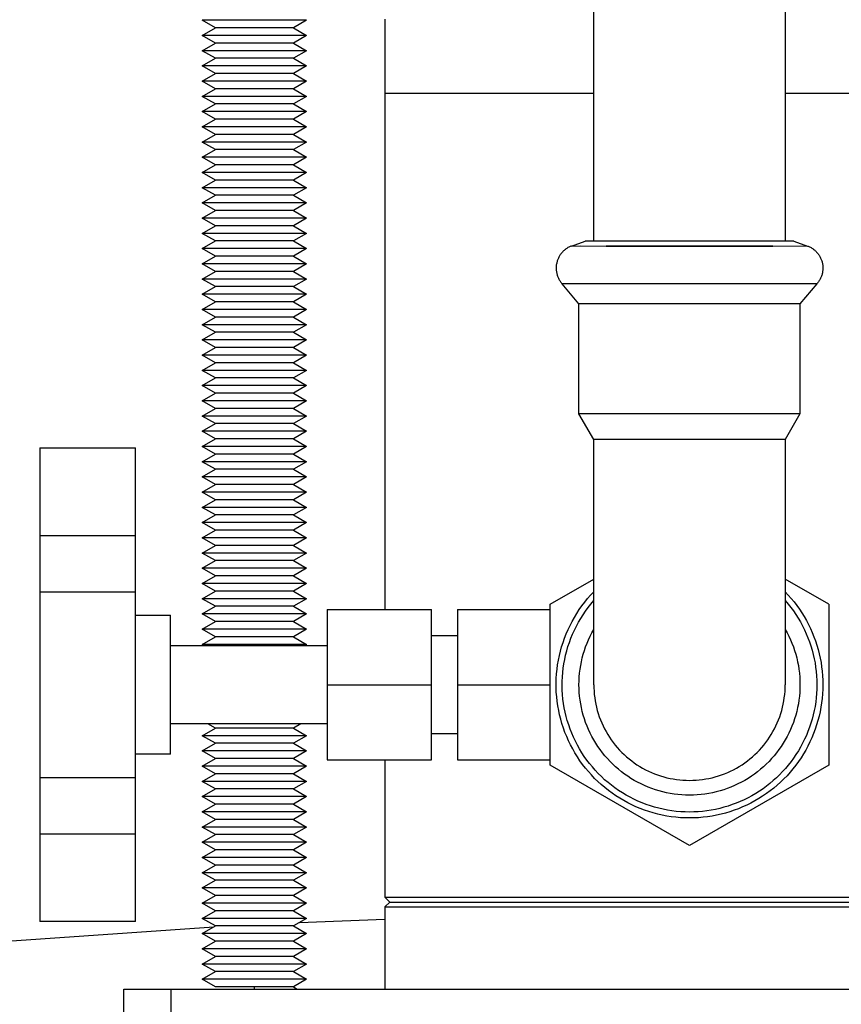
# Model space of a CAD drawing. Units: millimetres. Extents: x -1348 to 2265, y 3126 to 8023.
# Drawn here: x 676 to 770, y 7546 to 7659 of the extents above; entities that cross this region are included whole.
import ezdxf

# ---------------------------------------------------------------- set-up
doc = ezdxf.new("R2010")
doc.units = ezdxf.units.MM
doc.header["$LTSCALE"] = 100
for name, color, linetype, true_color in [('Make2D$Visible$Curves$0', 7, 'Continuous', 0xe6e6e6), ('Make2D$Visible$Curves$3', 7, 'Continuous', 0x000000), ('Make2D$Visible$Curves$3DCPCOLOR253', 7, 'Continuous', 0xadadad), ('Make2D$Visible$Curves$3DCPCOLOR254', 7, 'Continuous', 0xd6d6d6)]:
    doc.layers.add(name, color=color, linetype=linetype, true_color=true_color)

msp = doc.modelspace()

# ---------------------------------------------------------------- linework, layer by layer
at = {"layer": 'Make2D$Visible$Curves$0', "color": 0, "linetype": 'ByBlock', "lineweight": -2}
for points in [[(707.99, 7555.53), (717.82, 7555.94)], [(648.36, 7550.97), (673.23, 7553.32), (698.16, 7555.03)]]:
    msp.add_lwpolyline(points, dxfattribs=at)
at = {"layer": 'Make2D$Visible$Curves$3', "color": 9, "true_color": 0xbbbbbb}
for points in [[(687.82, 7537.89), (687.82, 7547.89)], [(687.82, 7547.89), (693.22, 7547.89)], [(693.22, 7547.89), (722.74, 7547.89)], [(693.22, 7547.89), (693.22, 7537.89)], [(722.74, 7547.89), (782.9, 7547.89)]]:
    msp.add_lwpolyline(points, dxfattribs=at)
at = {"layer": 'Make2D$Visible$Curves$3DCPCOLOR253', "color": 0}
for points in [[(698.34, 7658.39), (696.82, 7659.26)], [(702.82, 7659.26), (696.82, 7659.26)], [(708.82, 7659.26), (702.82, 7659.26)], [(708.82, 7659.26), (707.31, 7658.39)], [(696.82, 7657.51), (698.34, 7658.39)], [(698.34, 7656.64), (696.82, 7657.51)], [(702.82, 7657.51), (696.82, 7657.51)], [(702.82, 7658.39), (698.34, 7658.39)], [(707.31, 7658.39), (702.82, 7658.39)], [(708.82, 7657.51), (702.82, 7657.51)], [(707.31, 7658.39), (708.82, 7657.51)], [(708.82, 7657.51), (707.31, 7656.64)], [(696.82, 7655.76), (698.34, 7656.64)], [(702.82, 7656.64), (698.34, 7656.64)], [(707.31, 7656.64), (702.82, 7656.64)], [(707.31, 7656.64), (708.82, 7655.76)], [(698.34, 7654.89), (696.82, 7655.76)], [(702.82, 7655.76), (696.82, 7655.76)], [(708.82, 7655.76), (702.82, 7655.76)], [(708.82, 7655.76), (707.31, 7654.89)], [(696.82, 7654.01), (698.34, 7654.89)], [(698.34, 7653.14), (696.82, 7654.01)], [(702.82, 7654.01), (696.82, 7654.01)], [(702.82, 7654.89), (698.34, 7654.89)], [(707.31, 7654.89), (702.82, 7654.89)], [(708.82, 7654.01), (702.82, 7654.01)], [(707.31, 7654.89), (708.82, 7654.01)], [(708.82, 7654.01), (707.31, 7653.14)], [(696.82, 7652.26), (698.34, 7653.14)], [(702.82, 7653.14), (698.34, 7653.14)], [(707.31, 7653.14), (702.82, 7653.14)], [(707.31, 7653.14), (708.82, 7652.26)], [(698.34, 7651.39), (696.82, 7652.26)], [(702.82, 7652.26), (696.82, 7652.26)], [(708.82, 7652.26), (702.82, 7652.26)], [(708.82, 7652.26), (707.31, 7651.39)], [(696.82, 7650.51), (698.34, 7651.39)], [(698.34, 7649.64), (696.82, 7650.51)], [(702.82, 7650.51), (696.82, 7650.51)], [(702.82, 7651.39), (698.34, 7651.39)], [(707.31, 7651.39), (702.82, 7651.39)], [(708.82, 7650.51), (702.82, 7650.51)], [(707.31, 7651.39), (708.82, 7650.51)], [(708.82, 7650.51), (707.31, 7649.64)], [(696.82, 7648.76), (698.34, 7649.64)], [(702.82, 7649.64), (698.34, 7649.64)], [(707.31, 7649.64), (702.82, 7649.64)], [(707.31, 7649.64), (708.82, 7648.76)], [(698.34, 7647.89), (696.82, 7648.76)], [(702.82, 7648.76), (696.82, 7648.76)], [(708.82, 7648.76), (702.82, 7648.76)], [(708.82, 7648.76), (707.31, 7647.89)], [(696.82, 7647.01), (698.34, 7647.89)], [(702.82, 7647.89), (698.34, 7647.89)], [(707.31, 7647.89), (702.82, 7647.89)], [(707.31, 7647.89), (708.82, 7647.01)], [(698.34, 7646.14), (696.82, 7647.01)], [(702.82, 7647.01), (696.82, 7647.01)], [(696.82, 7645.26), (698.34, 7646.14)], [(702.82, 7646.14), (698.34, 7646.14)], [(708.82, 7647.01), (702.82, 7647.01)], [(707.31, 7646.14), (702.82, 7646.14)], [(708.82, 7647.01), (707.31, 7646.14)], [(707.31, 7646.14), (708.82, 7645.26)], [(698.34, 7644.39), (696.82, 7645.26)], [(702.82, 7645.26), (696.82, 7645.26)], [(708.82, 7645.26), (702.82, 7645.26)], [(708.82, 7645.26), (707.31, 7644.39)], [(696.82, 7643.51), (698.34, 7644.39)], [(702.82, 7644.39), (698.34, 7644.39)], [(707.31, 7644.39), (702.82, 7644.39)], [(707.31, 7644.39), (708.82, 7643.51)], [(698.34, 7642.64), (696.82, 7643.51)], [(702.82, 7643.51), (696.82, 7643.51)], [(696.82, 7641.76), (698.34, 7642.64)], [(702.82, 7642.64), (698.34, 7642.64)], [(708.82, 7643.51), (702.82, 7643.51)], [(707.31, 7642.64), (702.82, 7642.64)], [(708.82, 7643.51), (707.31, 7642.64)], [(707.31, 7642.64), (708.82, 7641.76)], [(698.34, 7640.89), (696.82, 7641.76)], [(702.82, 7641.76), (696.82, 7641.76)], [(708.82, 7641.76), (702.82, 7641.76)], [(708.82, 7641.76), (707.31, 7640.89)], [(696.82, 7640.01), (698.34, 7640.89)], [(702.82, 7640.89), (698.34, 7640.89)], [(707.31, 7640.89), (702.82, 7640.89)], [(707.31, 7640.89), (708.82, 7640.01)], [(698.34, 7639.14), (696.82, 7640.01)], [(702.82, 7640.01), (696.82, 7640.01)], [(708.82, 7640.01), (702.82, 7640.01)], [(708.82, 7640.01), (707.31, 7639.14)], [(696.82, 7638.26), (698.34, 7639.14)], [(698.34, 7637.39), (696.82, 7638.26)], [(702.82, 7638.26), (696.82, 7638.26)], [(702.82, 7639.14), (698.34, 7639.14)], [(707.31, 7639.14), (702.82, 7639.14)], [(708.82, 7638.26), (702.82, 7638.26)], [(707.31, 7639.14), (708.82, 7638.26)], [(708.82, 7638.26), (707.31, 7637.39)], [(696.82, 7636.51), (698.34, 7637.39)], [(702.82, 7637.39), (698.34, 7637.39)], [(707.31, 7637.39), (702.82, 7637.39)], [(707.31, 7637.39), (708.82, 7636.51)], [(698.34, 7635.64), (696.82, 7636.51)], [(702.82, 7636.51), (696.82, 7636.51)], [(708.82, 7636.51), (702.82, 7636.51)], [(708.82, 7636.51), (707.31, 7635.64)], [(696.82, 7634.76), (698.34, 7635.64)], [(698.34, 7633.89), (696.82, 7634.76)], [(702.82, 7634.76), (696.82, 7634.76)], [(702.82, 7635.64), (698.34, 7635.64)], [(707.31, 7635.64), (702.82, 7635.64)], [(708.82, 7634.76), (702.82, 7634.76)], [(707.31, 7635.64), (708.82, 7634.76)], [(708.82, 7634.76), (707.31, 7633.89)], [(696.82, 7633.01), (698.34, 7633.89)], [(702.82, 7633.89), (698.34, 7633.89)], [(707.31, 7633.89), (702.82, 7633.89)], [(707.31, 7633.89), (708.82, 7633.01)], [(698.34, 7632.14), (696.82, 7633.01)], [(702.82, 7633.01), (696.82, 7633.01)], [(708.82, 7633.01), (702.82, 7633.01)], [(708.82, 7633.01), (707.31, 7632.14)], [(696.82, 7631.26), (698.34, 7632.14)], [(698.34, 7630.39), (696.82, 7631.26)], [(702.82, 7631.26), (696.82, 7631.26)], [(702.82, 7632.14), (698.34, 7632.14)], [(707.31, 7632.14), (702.82, 7632.14)], [(708.82, 7631.26), (702.82, 7631.26)], [(707.31, 7632.14), (708.82, 7631.26)], [(708.82, 7631.26), (707.31, 7630.39)], [(696.82, 7629.51), (698.34, 7630.39)], [(702.82, 7630.39), (698.34, 7630.39)], [(707.31, 7630.39), (702.82, 7630.39)], [(707.31, 7630.39), (708.82, 7629.51)], [(698.34, 7628.64), (696.82, 7629.51)], [(702.82, 7629.51), (696.82, 7629.51)], [(708.82, 7629.51), (702.82, 7629.51)], [(708.82, 7629.51), (707.31, 7628.64)], [(696.82, 7627.76), (698.34, 7628.64)], [(702.82, 7628.64), (698.34, 7628.64)], [(707.31, 7628.64), (702.82, 7628.64)], [(707.31, 7628.64), (708.82, 7627.76)], [(698.34, 7626.89), (696.82, 7627.76)], [(702.82, 7627.76), (696.82, 7627.76)], [(696.82, 7626.01), (698.34, 7626.89)], [(702.82, 7626.89), (698.34, 7626.89)], [(708.82, 7627.76), (702.82, 7627.76)], [(707.31, 7626.89), (702.82, 7626.89)], [(708.82, 7627.76), (707.31, 7626.89)], [(707.31, 7626.89), (708.82, 7626.01)], [(698.34, 7625.14), (696.82, 7626.01)], [(702.82, 7626.01), (696.82, 7626.01)], [(708.82, 7626.01), (702.82, 7626.01)], [(708.82, 7626.01), (707.31, 7625.14)], [(696.82, 7624.26), (698.34, 7625.14)], [(702.82, 7625.14), (698.34, 7625.14)], [(707.31, 7625.14), (702.82, 7625.14)], [(707.31, 7625.14), (708.82, 7624.26)], [(698.34, 7623.39), (696.82, 7624.26)], [(702.82, 7624.26), (696.82, 7624.26)], [(696.82, 7622.51), (698.34, 7623.39)], [(702.82, 7623.39), (698.34, 7623.39)], [(708.82, 7624.26), (702.82, 7624.26)], [(707.31, 7623.39), (702.82, 7623.39)], [(708.82, 7624.26), (707.31, 7623.39)], [(707.31, 7623.39), (708.82, 7622.51)], [(698.34, 7621.64), (696.82, 7622.51)], [(702.82, 7622.51), (696.82, 7622.51)], [(708.82, 7622.51), (702.82, 7622.51)], [(708.82, 7622.51), (707.31, 7621.64)], [(696.82, 7620.76), (698.34, 7621.64)], [(702.82, 7621.64), (698.34, 7621.64)], [(707.31, 7621.64), (702.82, 7621.64)], [(707.31, 7621.64), (708.82, 7620.76)], [(698.34, 7619.89), (696.82, 7620.76)], [(702.82, 7620.76), (696.82, 7620.76)], [(708.82, 7620.76), (702.82, 7620.76)], [(708.82, 7620.76), (707.31, 7619.89)], [(696.82, 7619.01), (698.34, 7619.89)], [(698.34, 7618.14), (696.82, 7619.01)], [(702.82, 7619.01), (696.82, 7619.01)], [(702.82, 7619.89), (698.34, 7619.89)], [(707.31, 7619.89), (702.82, 7619.89)], [(708.82, 7619.01), (702.82, 7619.01)], [(707.31, 7619.89), (708.82, 7619.01)], [(708.82, 7619.01), (707.31, 7618.14)], [(696.82, 7617.26), (698.34, 7618.14)], [(702.82, 7618.14), (698.34, 7618.14)], [(707.31, 7618.14), (702.82, 7618.14)], [(707.31, 7618.14), (708.82, 7617.26)], [(698.34, 7616.39), (696.82, 7617.26)], [(702.82, 7617.26), (696.82, 7617.26)], [(708.82, 7617.26), (702.82, 7617.26)], [(708.82, 7617.26), (707.31, 7616.39)], [(696.82, 7615.51), (698.34, 7616.39)], [(698.34, 7614.64), (696.82, 7615.51)], [(702.82, 7615.51), (696.82, 7615.51)], [(702.82, 7616.39), (698.34, 7616.39)], [(707.31, 7616.39), (702.82, 7616.39)], [(708.82, 7615.51), (702.82, 7615.51)], [(707.31, 7616.39), (708.82, 7615.51)], [(708.82, 7615.51), (707.31, 7614.64)], [(696.82, 7613.76), (698.34, 7614.64)], [(702.82, 7614.64), (698.34, 7614.64)], [(707.31, 7614.64), (702.82, 7614.64)], [(707.31, 7614.64), (708.82, 7613.76)], [(698.34, 7612.89), (696.82, 7613.76)], [(702.82, 7613.76), (696.82, 7613.76)], [(708.82, 7613.76), (702.82, 7613.76)], [(708.82, 7613.76), (707.31, 7612.89)], [(696.82, 7612.01), (698.34, 7612.89)], [(698.34, 7611.14), (696.82, 7612.01)], [(702.82, 7612.01), (696.82, 7612.01)], [(702.82, 7612.89), (698.34, 7612.89)], [(707.31, 7612.89), (702.82, 7612.89)], [(708.82, 7612.01), (702.82, 7612.01)], [(707.31, 7612.89), (708.82, 7612.01)], [(708.82, 7612.01), (707.31, 7611.14)], [(696.82, 7610.26), (698.34, 7611.14)], [(702.82, 7611.14), (698.34, 7611.14)], [(707.31, 7611.14), (702.82, 7611.14)], [(707.31, 7611.14), (708.82, 7610.26)], [(698.34, 7609.39), (696.82, 7610.26)], [(702.82, 7610.26), (696.82, 7610.26)], [(708.82, 7610.26), (702.82, 7610.26)], [(708.82, 7610.26), (707.31, 7609.39)], [(696.82, 7608.51), (698.34, 7609.39)], [(702.82, 7609.39), (698.34, 7609.39)], [(707.31, 7609.39), (702.82, 7609.39)], [(707.31, 7609.39), (708.82, 7608.51)], [(698.34, 7607.64), (696.82, 7608.51)], [(702.82, 7608.51), (696.82, 7608.51)], [(696.82, 7606.76), (698.34, 7607.64)], [(702.82, 7607.64), (698.34, 7607.64)], [(708.82, 7608.51), (702.82, 7608.51)], [(707.31, 7607.64), (702.82, 7607.64)], [(708.82, 7608.51), (707.31, 7607.64)], [(707.31, 7607.64), (708.82, 7606.76)], [(698.34, 7605.89), (696.82, 7606.76)], [(702.82, 7606.76), (696.82, 7606.76)], [(708.82, 7606.76), (702.82, 7606.76)], [(708.82, 7606.76), (707.31, 7605.89)], [(696.82, 7605.01), (698.34, 7605.89)], [(702.82, 7605.89), (698.34, 7605.89)], [(707.31, 7605.89), (702.82, 7605.89)], [(707.31, 7605.89), (708.82, 7605.01)], [(698.34, 7604.14), (696.82, 7605.01)], [(702.82, 7605.01), (696.82, 7605.01)], [(696.82, 7603.26), (698.34, 7604.14)], [(702.82, 7604.14), (698.34, 7604.14)], [(708.82, 7605.01), (702.82, 7605.01)], [(707.31, 7604.14), (702.82, 7604.14)], [(708.82, 7605.01), (707.31, 7604.14)], [(707.31, 7604.14), (708.82, 7603.26)], [(698.34, 7602.39), (696.82, 7603.26)], [(702.82, 7603.26), (696.82, 7603.26)], [(708.82, 7603.26), (702.82, 7603.26)], [(708.82, 7603.26), (707.31, 7602.39)], [(696.82, 7601.51), (698.34, 7602.39)], [(702.82, 7602.39), (698.34, 7602.39)], [(707.31, 7602.39), (702.82, 7602.39)], [(707.31, 7602.39), (708.82, 7601.51)], [(698.34, 7600.64), (696.82, 7601.51)], [(702.82, 7601.51), (696.82, 7601.51)], [(708.82, 7601.51), (702.82, 7601.51)], [(708.82, 7601.51), (707.31, 7600.64)], [(696.82, 7599.76), (698.34, 7600.64)], [(698.34, 7598.89), (696.82, 7599.76)], [(702.82, 7599.76), (696.82, 7599.76)], [(702.82, 7600.64), (698.34, 7600.64)], [(707.31, 7600.64), (702.82, 7600.64)], [(708.82, 7599.76), (702.82, 7599.76)], [(707.31, 7600.64), (708.82, 7599.76)], [(708.82, 7599.76), (707.31, 7598.89)], [(696.82, 7598.01), (698.34, 7598.89)], [(702.82, 7598.89), (698.34, 7598.89)], [(707.31, 7598.89), (702.82, 7598.89)], [(707.31, 7598.89), (708.82, 7598.01)], [(698.34, 7597.14), (696.82, 7598.01)], [(702.82, 7598.01), (696.82, 7598.01)], [(708.82, 7598.01), (702.82, 7598.01)], [(708.82, 7598.01), (707.31, 7597.14)], [(696.82, 7596.26), (698.34, 7597.14)], [(698.34, 7595.39), (696.82, 7596.26)], [(702.82, 7596.26), (696.82, 7596.26)], [(702.82, 7597.14), (698.34, 7597.14)], [(707.31, 7597.14), (702.82, 7597.14)], [(708.82, 7596.26), (702.82, 7596.26)], [(707.31, 7597.14), (708.82, 7596.26)], [(708.82, 7596.26), (707.31, 7595.39)], [(696.82, 7594.51), (698.34, 7595.39)], [(702.82, 7595.39), (698.34, 7595.39)], [(707.31, 7595.39), (702.82, 7595.39)], [(707.31, 7595.39), (708.82, 7594.51)], [(698.34, 7593.64), (696.82, 7594.51)], [(702.82, 7594.51), (696.82, 7594.51)], [(708.82, 7594.51), (702.82, 7594.51)], [(708.82, 7594.51), (707.31, 7593.64)], [(696.82, 7592.76), (698.34, 7593.64)], [(698.34, 7591.89), (696.82, 7592.76)], [(702.82, 7592.76), (696.82, 7592.76)], [(702.82, 7593.64), (698.34, 7593.64)], [(707.31, 7593.64), (702.82, 7593.64)], [(708.82, 7592.76), (702.82, 7592.76)], [(707.31, 7593.64), (708.82, 7592.76)], [(708.82, 7592.76), (707.31, 7591.89)], [(696.82, 7591.01), (698.34, 7591.89)], [(702.82, 7591.89), (698.34, 7591.89)], [(707.31, 7591.89), (702.82, 7591.89)], [(707.31, 7591.89), (708.82, 7591.01)], [(698.34, 7590.14), (696.82, 7591.01)], [(702.82, 7591.01), (696.82, 7591.01)], [(708.82, 7591.01), (702.82, 7591.01)], [(708.82, 7591.01), (707.31, 7590.14)], [(696.82, 7589.26), (698.34, 7590.14)], [(702.82, 7590.14), (698.34, 7590.14)], [(707.31, 7590.14), (702.82, 7590.14)], [(707.31, 7590.14), (708.82, 7589.26)], [(698.34, 7588.39), (696.82, 7589.26)], [(702.82, 7589.26), (696.82, 7589.26)], [(696.82, 7587.51), (698.34, 7588.39)], [(702.82, 7588.39), (698.34, 7588.39)], [(708.82, 7589.26), (702.82, 7589.26)], [(707.31, 7588.39), (702.82, 7588.39)], [(708.82, 7589.26), (707.31, 7588.39)], [(707.31, 7588.39), (708.82, 7587.51)], [(702.82, 7587.51), (696.82, 7587.51)], [(702.82, 7587.38), (702.82, 7587.51)], [(708.82, 7587.51), (702.82, 7587.51)], [(708.82, 7587.51), (708.6, 7587.38)], [(698.34, 7577.89), (697.49, 7578.38)], [(708.16, 7578.38), (707.31, 7577.89)], [(696.82, 7577.01), (698.34, 7577.89)], [(698.34, 7576.14), (696.82, 7577.01)], [(702.82, 7577.01), (696.82, 7577.01)], [(702.82, 7577.89), (698.34, 7577.89)], [(707.31, 7577.89), (702.82, 7577.89)], [(708.82, 7577.01), (702.82, 7577.01)], [(707.31, 7577.89), (708.82, 7577.01)], [(708.82, 7577.01), (707.31, 7576.14)], [(696.82, 7575.26), (698.34, 7576.14)], [(702.82, 7576.14), (698.34, 7576.14)], [(707.31, 7576.14), (702.82, 7576.14)], [(707.31, 7576.14), (708.82, 7575.26)], [(698.34, 7574.39), (696.82, 7575.26)], [(702.82, 7575.26), (696.82, 7575.26)], [(708.82, 7575.26), (702.82, 7575.26)], [(708.82, 7575.26), (707.31, 7574.39)], [(696.82, 7573.51), (698.34, 7574.39)], [(698.34, 7572.64), (696.82, 7573.51)], [(702.82, 7573.51), (696.82, 7573.51)], [(702.82, 7574.39), (698.34, 7574.39)], [(707.31, 7574.39), (702.82, 7574.39)], [(708.82, 7573.51), (702.82, 7573.51)], [(707.31, 7574.39), (708.82, 7573.51)], [(708.82, 7573.51), (707.31, 7572.64)], [(696.82, 7571.76), (698.34, 7572.64)], [(702.82, 7572.64), (698.34, 7572.64)], [(707.31, 7572.64), (702.82, 7572.64)], [(707.31, 7572.64), (708.82, 7571.76)], [(698.34, 7570.89), (696.82, 7571.76)], [(702.82, 7571.76), (696.82, 7571.76)], [(708.82, 7571.76), (702.82, 7571.76)], [(708.82, 7571.76), (707.31, 7570.89)], [(696.82, 7570.01), (698.34, 7570.89)], [(702.82, 7570.89), (698.34, 7570.89)], [(707.31, 7570.89), (702.82, 7570.89)], [(707.31, 7570.89), (708.82, 7570.01)], [(698.34, 7569.14), (696.82, 7570.01)], [(702.82, 7570.01), (696.82, 7570.01)], [(696.82, 7568.26), (698.34, 7569.14)], [(702.82, 7569.14), (698.34, 7569.14)], [(708.82, 7570.01), (702.82, 7570.01)], [(707.31, 7569.14), (702.82, 7569.14)], [(708.82, 7570.01), (707.31, 7569.14)], [(707.31, 7569.14), (708.82, 7568.26)], [(698.34, 7567.39), (696.82, 7568.26)], [(702.82, 7568.26), (696.82, 7568.26)], [(708.82, 7568.26), (702.82, 7568.26)], [(708.82, 7568.26), (707.31, 7567.39)], [(696.82, 7566.51), (698.34, 7567.39)], [(702.82, 7567.39), (698.34, 7567.39)], [(707.31, 7567.39), (702.82, 7567.39)], [(707.31, 7567.39), (708.82, 7566.51)], [(698.34, 7565.64), (696.82, 7566.51)], [(702.82, 7566.51), (696.82, 7566.51)], [(696.82, 7564.76), (698.34, 7565.64)], [(702.82, 7565.64), (698.34, 7565.64)], [(708.82, 7566.51), (702.82, 7566.51)], [(707.31, 7565.64), (702.82, 7565.64)], [(708.82, 7566.51), (707.31, 7565.64)], [(707.31, 7565.64), (708.82, 7564.76)], [(698.34, 7563.89), (696.82, 7564.76)], [(702.82, 7564.76), (696.82, 7564.76)], [(708.82, 7564.76), (702.82, 7564.76)], [(708.82, 7564.76), (707.31, 7563.89)], [(696.82, 7563.01), (698.34, 7563.89)], [(702.82, 7563.89), (698.34, 7563.89)], [(707.31, 7563.89), (702.82, 7563.89)], [(707.31, 7563.89), (708.82, 7563.01)], [(698.34, 7562.14), (696.82, 7563.01)], [(702.82, 7563.01), (696.82, 7563.01)], [(708.82, 7563.01), (702.82, 7563.01)], [(708.82, 7563.01), (707.31, 7562.14)], [(696.82, 7561.26), (698.34, 7562.14)], [(698.34, 7560.39), (696.82, 7561.26)], [(702.82, 7561.26), (696.82, 7561.26)], [(702.82, 7562.14), (698.34, 7562.14)], [(707.31, 7562.14), (702.82, 7562.14)], [(708.82, 7561.26), (702.82, 7561.26)], [(707.31, 7562.14), (708.82, 7561.26)], [(708.82, 7561.26), (707.31, 7560.39)], [(696.82, 7559.51), (698.34, 7560.39)], [(702.82, 7560.39), (698.34, 7560.39)], [(707.31, 7560.39), (702.82, 7560.39)], [(707.31, 7560.39), (708.82, 7559.51)], [(698.34, 7558.64), (696.82, 7559.51)], [(702.82, 7559.51), (696.82, 7559.51)], [(708.82, 7559.51), (702.82, 7559.51)], [(708.82, 7559.51), (707.31, 7558.64)], [(696.82, 7557.76), (698.34, 7558.64)], [(698.34, 7556.89), (696.82, 7557.76)], [(702.82, 7557.76), (696.82, 7557.76)], [(702.82, 7558.64), (698.34, 7558.64)], [(707.31, 7558.64), (702.82, 7558.64)], [(708.82, 7557.76), (702.82, 7557.76)], [(707.31, 7558.64), (708.82, 7557.76)], [(708.82, 7557.76), (707.31, 7556.89)], [(696.82, 7556.01), (698.34, 7556.89)], [(702.82, 7556.89), (698.34, 7556.89)], [(707.31, 7556.89), (702.82, 7556.89)], [(707.31, 7556.89), (708.82, 7556.01)], [(698.34, 7555.14), (696.82, 7556.01)], [(702.82, 7556.01), (696.82, 7556.01)], [(708.82, 7556.01), (702.82, 7556.01)], [(708.82, 7556.01), (707.31, 7555.14)], [(696.82, 7554.26), (698.34, 7555.14)], [(698.34, 7553.39), (696.82, 7554.26)], [(702.82, 7554.26), (696.82, 7554.26)], [(702.82, 7555.14), (698.34, 7555.14)], [(707.31, 7555.14), (702.82, 7555.14)], [(708.82, 7554.26), (702.82, 7554.26)], [(707.31, 7555.14), (708.82, 7554.26)], [(708.82, 7554.26), (707.31, 7553.39)], [(696.82, 7552.51), (698.34, 7553.39)], [(702.82, 7553.39), (698.34, 7553.39)], [(707.31, 7553.39), (702.82, 7553.39)], [(707.31, 7553.39), (708.82, 7552.51)], [(698.34, 7551.64), (696.82, 7552.51)], [(702.82, 7552.51), (696.82, 7552.51)], [(708.82, 7552.51), (702.82, 7552.51)], [(708.82, 7552.51), (707.31, 7551.64)], [(696.82, 7550.76), (698.34, 7551.64)], [(702.82, 7551.64), (698.34, 7551.64)], [(707.31, 7551.64), (702.82, 7551.64)], [(707.31, 7551.64), (708.82, 7550.76)], [(698.34, 7549.89), (696.82, 7550.76)], [(702.82, 7550.76), (696.82, 7550.76)], [(696.82, 7549.01), (698.34, 7549.89)], [(702.82, 7549.89), (698.34, 7549.89)], [(708.82, 7550.76), (702.82, 7550.76)], [(707.31, 7549.89), (702.82, 7549.89)], [(708.82, 7550.76), (707.31, 7549.89)], [(707.31, 7549.89), (708.82, 7549.01)], [(698.34, 7548.14), (696.82, 7549.01)], [(702.82, 7549.01), (696.82, 7549.01)], [(708.82, 7549.01), (702.82, 7549.01)], [(708.82, 7549.01), (707.31, 7548.14)], [(702.82, 7548.14), (698.34, 7548.14)], [(702.82, 7547.89), (702.82, 7548.14)], [(707.31, 7548.14), (702.82, 7548.14)], [(707.31, 7548.14), (707.74, 7547.89)]]:
    msp.add_lwpolyline(points, dxfattribs=at)
at = {"layer": 'Make2D$Visible$Curves$3DCPCOLOR253'}
for points in [[(717.82, 7650.89), (741.83, 7650.89)], [(717.82, 7650.89), (717.82, 7591.53)], [(763.83, 7650.89), (787.82, 7650.89)], [(717.82, 7574.23), (717.82, 7558.45)], [(717.82, 7558.45), (787.82, 7558.45)], [(717.82, 7558.45), (718.38, 7557.89)], [(718.38, 7557.89), (717.82, 7557.33)], [(718.38, 7557.89), (787.26, 7557.89)], [(717.82, 7557.33), (717.82, 7547.89)], [(717.82, 7557.33), (787.82, 7557.33)]]:
    msp.add_lwpolyline(points, dxfattribs=at)
at = {"layer": 'Make2D$Visible$Curves$3DCPCOLOR254', "color": 0, "linetype": 'ByBlock', "lineweight": -2}
for points in [[(741.82, 7633.88), (741.82, 7662.8)], [(763.82, 7662.8), (763.82, 7633.88)], [(739.28, 7633.31), (740.84, 7633.88)], [(752.82, 7633.88), (740.84, 7633.88)], [(764.81, 7633.88), (752.82, 7633.88)], [(764.81, 7633.88), (766.37, 7633.31)], [(739.28, 7633.31), (739.19, 7633.28), (739.11, 7633.24), (739.02, 7633.21), (738.94, 7633.17), (738.86, 7633.12), (738.78, 7633.07), (738.71, 7633.02), (738.63, 7632.97), (738.56, 7632.92), (738.48, 7632.86), (738.41, 7632.8), (738.35, 7632.74), (738.28, 7632.68), (738.22, 7632.61), (738.16, 7632.54), (738.1, 7632.47), (738.04, 7632.4), (737.99, 7632.32), (737.94, 7632.25), (737.89, 7632.17), (737.84, 7632.09), (737.8, 7632.01), (737.76, 7631.93), (737.72, 7631.84), (737.69, 7631.76), (737.65, 7631.67), (737.62, 7631.59), (737.6, 7631.5), (737.58, 7631.41), (737.56, 7631.32), (737.54, 7631.23), (737.52, 7631.14), (737.51, 7631.05), (737.51, 7630.96), (737.5, 7630.87), (737.5, 7630.77)], [(739.28, 7633.31), (740.35, 7633.33), (743.24, 7633.31)], [(752.82, 7633.31), (743.24, 7633.31)], [(743.24, 7633.31), (752.82, 7633.31)], [(762.41, 7633.31), (752.82, 7633.31)], [(752.82, 7633.31), (762.41, 7633.31)], [(762.41, 7633.31), (766.1, 7633.32), (766.37, 7633.31)], [(766.37, 7633.31), (766.46, 7633.28), (766.54, 7633.24), (766.63, 7633.21), (766.71, 7633.17), (766.79, 7633.12), (766.87, 7633.07), (766.94, 7633.02), (767.02, 7632.97), (767.09, 7632.92), (767.17, 7632.86), (767.24, 7632.8), (767.3, 7632.74), (767.37, 7632.68), (767.43, 7632.61), (767.49, 7632.54), (767.55, 7632.47), (767.61, 7632.4), (767.66, 7632.32), (767.71, 7632.25), (767.76, 7632.17), (767.81, 7632.09), (767.85, 7632.01), (767.89, 7631.93), (767.93, 7631.84), (767.96, 7631.76), (768, 7631.67), (768.03, 7631.59), (768.05, 7631.5), (768.07, 7631.41), (768.09, 7631.32), (768.11, 7631.23), (768.13, 7631.14), (768.14, 7631.05), (768.14, 7630.96), (768.15, 7630.87), (768.15, 7630.77)], [(737.5, 7630.77), (737.5, 7630.68), (737.51, 7630.59), (737.51, 7630.49), (737.53, 7630.4), (737.54, 7630.31), (737.56, 7630.21), (737.58, 7630.12), (737.6, 7630.03), (737.63, 7629.94), (737.66, 7629.85), (737.7, 7629.77), (737.73, 7629.68), (737.77, 7629.6), (737.81, 7629.51), (737.86, 7629.43), (737.91, 7629.35), (737.96, 7629.27), (738.01, 7629.19), (738.07, 7629.12), (738.13, 7629.04), (738.19, 7628.97)], [(768.15, 7630.77), (768.15, 7630.68), (768.14, 7630.59), (768.14, 7630.49), (768.12, 7630.4), (768.11, 7630.31), (768.09, 7630.21), (768.07, 7630.12), (768.05, 7630.03), (768.02, 7629.94), (767.99, 7629.85), (767.95, 7629.77), (767.92, 7629.68), (767.88, 7629.6), (767.84, 7629.51), (767.79, 7629.43), (767.74, 7629.35), (767.69, 7629.27), (767.64, 7629.19), (767.58, 7629.12), (767.52, 7629.04), (767.46, 7628.97)], [(752.82, 7628.97), (738.19, 7628.97)], [(740.12, 7626.67), (738.19, 7628.97)], [(767.46, 7628.97), (752.82, 7628.97)], [(767.46, 7628.97), (765.52, 7626.67)], [(752.82, 7626.67), (740.12, 7626.67)], [(740.12, 7614), (740.12, 7626.67)], [(765.52, 7626.67), (752.82, 7626.67)], [(765.52, 7626.67), (765.52, 7614)], [(741.82, 7611.08), (740.12, 7614)], [(752.82, 7614), (740.12, 7614)], [(765.52, 7614), (752.82, 7614)], [(765.52, 7614), (763.82, 7611.08)], [(741.82, 7582.88), (741.82, 7611.08)], [(752.82, 7611.08), (741.82, 7611.08)], [(763.82, 7611.08), (752.82, 7611.08)], [(763.82, 7611.08), (763.82, 7582.88)], [(678.17, 7610.1), (678.17, 7600.03)], [(678.17, 7610.1), (689.17, 7610.1)], [(689.17, 7600.03), (689.17, 7610.1)], [(678.17, 7600.03), (678.17, 7593.55)], [(678.17, 7600.03), (689.17, 7600.03)], [(689.17, 7593.55), (689.17, 7600.03)], [(736.82, 7592.12), (741.82, 7595.01)], [(768.82, 7592.12), (763.82, 7595.01)], [(678.17, 7593.55), (678.17, 7572.22)], [(678.17, 7593.55), (689.17, 7593.55)], [(689.17, 7572.22), (689.17, 7593.55)], [(752.82, 7567.56), (752.3, 7567.57), (751.77, 7567.59), (751.25, 7567.64), (750.72, 7567.7), (750.2, 7567.78), (749.68, 7567.88), (749.17, 7568), (748.66, 7568.13), (748.15, 7568.29), (747.65, 7568.46), (747.16, 7568.64), (746.67, 7568.85), (746.19, 7569.07), (745.72, 7569.3), (745.26, 7569.55), (744.8, 7569.82), (744.36, 7570.11), (743.92, 7570.41), (743.5, 7570.72), (743.09, 7571.05), (742.69, 7571.39), (742.3, 7571.75), (741.92, 7572.11), (741.56, 7572.5), (741.2, 7572.89), (740.87, 7573.3), (740.54, 7573.71), (740.24, 7574.14), (739.94, 7574.58), (739.66, 7575.03), (739.4, 7575.49), (739.16, 7575.95), (738.93, 7576.43), (738.71, 7576.91), (738.51, 7577.4), (738.33, 7577.89), (738.17, 7578.4), (738.03, 7578.9), (737.9, 7579.41), (737.79, 7579.93), (737.69, 7580.45), (737.62, 7580.97), (737.56, 7581.5), (737.52, 7582.02), (737.5, 7582.55), (737.5, 7583.08), (737.52, 7583.61), (737.55, 7584.13), (737.6, 7584.66), (737.67, 7585.18), (737.76, 7585.7), (737.87, 7586.22), (737.99, 7586.73), (738.13, 7587.24), (738.29, 7587.74), (738.47, 7588.24), (738.66, 7588.73), (738.87, 7589.21), (739.1, 7589.69), (739.34, 7590.16), (739.6, 7590.62), (739.87, 7591.07), (740.16, 7591.51), (740.46, 7591.94), (740.78, 7592.36), (741.12, 7592.77), (741.46, 7593.17), (741.82, 7593.55)], [(763.82, 7593.55), (764.18, 7593.18), (764.51, 7592.79), (764.84, 7592.39), (765.15, 7591.99), (765.45, 7591.57), (765.73, 7591.14), (766, 7590.71), (766.26, 7590.26), (766.5, 7589.81), (766.72, 7589.34), (766.93, 7588.88), (767.12, 7588.4), (767.3, 7587.92), (767.46, 7587.43), (767.6, 7586.94), (767.73, 7586.44), (767.84, 7585.94), (767.94, 7585.44), (768.01, 7584.93), (768.07, 7584.42), (768.12, 7583.91), (768.14, 7583.39), (768.15, 7582.88)], [(736.82, 7573.64), (736.82, 7592.12)], [(752.82, 7568.24), (752.32, 7568.25), (751.81, 7568.28), (751.3, 7568.32), (750.8, 7568.39), (750.3, 7568.46), (749.8, 7568.56), (749.3, 7568.67), (748.81, 7568.81), (748.33, 7568.95), (747.85, 7569.12), (747.37, 7569.3), (746.9, 7569.5), (746.44, 7569.71), (745.99, 7569.94), (745.54, 7570.18), (745.11, 7570.44), (744.68, 7570.72), (744.26, 7571.01), (743.86, 7571.31), (743.46, 7571.63), (743.07, 7571.96), (742.7, 7572.31), (742.34, 7572.67), (741.99, 7573.04), (741.66, 7573.42), (741.34, 7573.81), (741.03, 7574.22), (740.73, 7574.63), (740.46, 7575.06), (740.19, 7575.49), (739.94, 7575.93), (739.71, 7576.38), (739.49, 7576.84), (739.29, 7577.31), (739.1, 7577.78), (738.94, 7578.26), (738.78, 7578.75), (738.65, 7579.24), (738.53, 7579.73), (738.43, 7580.23), (738.35, 7580.73), (738.28, 7581.23), (738.23, 7581.74), (738.2, 7582.25), (738.19, 7582.76), (738.19, 7583.26), (738.22, 7583.77), (738.25, 7584.28), (738.31, 7584.78), (738.39, 7585.29), (738.48, 7585.79), (738.59, 7586.28), (738.71, 7586.77), (738.86, 7587.26), (739.02, 7587.74), (739.2, 7588.22), (739.39, 7588.69), (739.6, 7589.15), (739.82, 7589.61), (740.07, 7590.05), (740.32, 7590.49), (740.59, 7590.92), (740.88, 7591.34), (741.18, 7591.75), (741.5, 7592.15), (741.82, 7592.54)], [(763.82, 7592.54), (764.15, 7592.15), (764.46, 7591.76), (764.76, 7591.36), (765.04, 7590.94), (765.31, 7590.52), (765.57, 7590.09), (765.81, 7589.64), (766.03, 7589.2), (766.24, 7588.74), (766.43, 7588.27), (766.61, 7587.8), (766.77, 7587.33), (766.91, 7586.85), (767.04, 7586.36), (767.15, 7585.87), (767.25, 7585.38), (767.32, 7584.88), (767.38, 7584.39), (767.43, 7583.88), (767.45, 7583.38), (767.46, 7582.88)], [(768.82, 7592.12), (768.82, 7573.64)], [(689.17, 7590.88), (693.17, 7590.88)], [(693.17, 7574.88), (693.17, 7590.88)], [(711.17, 7591.53), (711.17, 7582.88)], [(711.17, 7591.53), (723.17, 7591.53)], [(723.17, 7582.88), (723.17, 7591.53)], [(726.17, 7591.53), (726.17, 7582.88)], [(726.17, 7591.53), (736.83, 7591.53)], [(723.17, 7588.53), (726.17, 7588.53)], [(752.82, 7570.18), (752.38, 7570.19), (751.94, 7570.21), (751.5, 7570.25), (751.06, 7570.3), (750.62, 7570.37), (750.18, 7570.46), (749.75, 7570.56), (749.32, 7570.67), (748.9, 7570.8), (748.48, 7570.95), (748.07, 7571.11), (747.66, 7571.28), (747.26, 7571.47), (746.86, 7571.67), (746.48, 7571.88), (746.1, 7572.11), (745.72, 7572.35), (745.36, 7572.61), (745.01, 7572.87), (744.66, 7573.15), (744.33, 7573.44), (744, 7573.75), (743.69, 7574.06), (743.39, 7574.38), (743.1, 7574.72), (742.82, 7575.06), (742.55, 7575.42), (742.3, 7575.78), (742.06, 7576.15), (741.83, 7576.53), (741.61, 7576.92), (741.41, 7577.31), (741.22, 7577.71), (741.05, 7578.12), (740.89, 7578.54), (740.75, 7578.96), (740.62, 7579.38), (740.5, 7579.81), (740.4, 7580.24), (740.32, 7580.67), (740.25, 7581.11), (740.19, 7581.55), (740.16, 7581.99), (740.13, 7582.44), (740.12, 7582.88), (740.13, 7583.32), (740.16, 7583.77), (740.19, 7584.21), (740.25, 7584.65), (740.32, 7585.08), (740.4, 7585.52), (740.5, 7585.95), (740.62, 7586.38), (740.75, 7586.8), (740.89, 7587.22), (741.05, 7587.64), (741.22, 7588.04), (741.41, 7588.45), (741.61, 7588.84), (741.83, 7589.23)], [(763.82, 7589.23), (764.04, 7588.84), (764.24, 7588.45), (764.43, 7588.04), (764.6, 7587.64), (764.76, 7587.22), (764.9, 7586.8), (765.03, 7586.38), (765.15, 7585.95), (765.25, 7585.52), (765.33, 7585.08), (765.4, 7584.65), (765.46, 7584.21), (765.49, 7583.76), (765.52, 7583.32), (765.52, 7582.88), (765.52, 7582.44), (765.49, 7581.99), (765.46, 7581.55), (765.4, 7581.11), (765.33, 7580.67), (765.25, 7580.24), (765.15, 7579.81), (765.03, 7579.38), (764.9, 7578.96), (764.76, 7578.54), (764.6, 7578.12), (764.43, 7577.71), (764.24, 7577.31), (764.04, 7576.92), (763.82, 7576.53), (763.59, 7576.15), (763.35, 7575.78), (763.1, 7575.42), (762.83, 7575.06), (762.55, 7574.72), (762.26, 7574.38), (761.96, 7574.06), (761.65, 7573.75), (761.32, 7573.44), (760.99, 7573.15), (760.64, 7572.87), (760.29, 7572.61), (759.93, 7572.35), (759.55, 7572.11), (759.17, 7571.88), (758.79, 7571.67), (758.39, 7571.47), (757.99, 7571.28), (757.58, 7571.11), (757.17, 7570.95), (756.75, 7570.8), (756.33, 7570.67), (755.9, 7570.56), (755.47, 7570.46), (755.03, 7570.37), (754.59, 7570.3), (754.15, 7570.25), (753.71, 7570.21), (753.27, 7570.19), (752.82, 7570.18)], [(693.17, 7587.38), (711.17, 7587.38)], [(711.17, 7582.88), (711.17, 7574.23)], [(711.17, 7582.88), (723.17, 7582.88)], [(723.17, 7574.23), (723.17, 7582.88)], [(726.17, 7582.88), (726.17, 7574.23)], [(726.17, 7582.88), (736.82, 7582.88)], [(741.82, 7582.88), (741.83, 7582.51), (741.85, 7582.13), (741.88, 7581.76), (741.93, 7581.38), (741.98, 7581.01), (742.06, 7580.64), (742.14, 7580.28), (742.23, 7579.91), (742.34, 7579.55), (742.46, 7579.2), (742.59, 7578.85), (742.74, 7578.5), (742.89, 7578.16), (743.06, 7577.82), (743.24, 7577.49), (743.43, 7577.17), (743.63, 7576.85), (743.84, 7576.54), (744.06, 7576.23), (744.29, 7575.94), (744.53, 7575.65), (744.79, 7575.37), (745.05, 7575.1), (745.32, 7574.84), (745.6, 7574.59), (745.88, 7574.35), (746.18, 7574.12), (746.48, 7573.89), (746.79, 7573.68), (747.11, 7573.48), (747.43, 7573.29), (747.76, 7573.11), (748.1, 7572.95), (748.44, 7572.79), (748.79, 7572.65), (749.14, 7572.52), (749.5, 7572.4), (749.86, 7572.29), (750.22, 7572.19), (750.59, 7572.11), (750.96, 7572.04), (751.33, 7571.98), (751.7, 7571.94), (752.07, 7571.91), (752.45, 7571.89), (752.82, 7571.88)], [(752.82, 7571.88), (753.2, 7571.89), (753.58, 7571.91), (753.95, 7571.94), (754.32, 7571.98), (754.69, 7572.04), (755.06, 7572.11), (755.43, 7572.19), (755.79, 7572.29), (756.15, 7572.4), (756.51, 7572.52), (756.86, 7572.65), (757.21, 7572.79), (757.55, 7572.95), (757.89, 7573.11), (758.22, 7573.29), (758.54, 7573.48), (758.86, 7573.68), (759.17, 7573.89), (759.47, 7574.12), (759.77, 7574.35), (760.05, 7574.59), (760.33, 7574.84), (760.6, 7575.1), (760.86, 7575.37), (761.12, 7575.65), (761.36, 7575.94), (761.59, 7576.23), (761.81, 7576.54), (762.02, 7576.85), (762.22, 7577.17), (762.41, 7577.49), (762.59, 7577.82), (762.76, 7578.16), (762.91, 7578.5), (763.06, 7578.85), (763.19, 7579.2), (763.31, 7579.55), (763.42, 7579.91), (763.51, 7580.28), (763.59, 7580.64), (763.67, 7581.01), (763.72, 7581.38), (763.77, 7581.76), (763.8, 7582.13), (763.82, 7582.51), (763.82, 7582.88)], [(768.15, 7582.88), (768.14, 7582.36), (768.11, 7581.84), (768.07, 7581.31), (768.01, 7580.79), (767.93, 7580.28), (767.83, 7579.76), (767.71, 7579.25), (767.58, 7578.75), (767.43, 7578.25), (767.27, 7577.75), (767.08, 7577.26), (766.88, 7576.78), (766.66, 7576.3), (766.43, 7575.83), (766.18, 7575.37), (765.92, 7574.92), (765.64, 7574.48), (765.35, 7574.04), (765.04, 7573.62), (764.71, 7573.21), (764.38, 7572.81), (764.03, 7572.42), (763.66, 7572.04), (763.29, 7571.68), (762.9, 7571.33), (762.5, 7570.99), (762.08, 7570.67), (761.66, 7570.36), (761.23, 7570.07), (760.79, 7569.79), (760.34, 7569.52), (759.88, 7569.27), (759.41, 7569.04), (758.93, 7568.83), (758.45, 7568.62), (757.96, 7568.44), (757.46, 7568.27), (756.96, 7568.12), (756.45, 7567.99), (755.94, 7567.88), (755.43, 7567.78), (754.91, 7567.7), (754.39, 7567.64), (753.87, 7567.59), (753.35, 7567.57), (752.82, 7567.56)], [(767.46, 7582.88), (767.45, 7582.38), (767.43, 7581.88), (767.39, 7581.38), (767.33, 7580.89), (767.25, 7580.39), (767.16, 7579.9), (767.05, 7579.42), (766.92, 7578.93), (766.78, 7578.45), (766.62, 7577.98), (766.44, 7577.51), (766.25, 7577.05), (766.04, 7576.6), (765.82, 7576.15), (765.58, 7575.71), (765.33, 7575.28), (765.06, 7574.85), (764.78, 7574.44), (764.49, 7574.04), (764.18, 7573.64), (763.86, 7573.26), (763.52, 7572.89), (763.17, 7572.53), (762.82, 7572.18), (762.44, 7571.85), (762.06, 7571.53), (761.67, 7571.22), (761.27, 7570.92), (760.85, 7570.64), (760.43, 7570.38), (760, 7570.12), (759.56, 7569.89), (759.11, 7569.66), (758.66, 7569.46), (758.19, 7569.26), (757.73, 7569.09), (757.25, 7568.93), (756.77, 7568.79), (756.29, 7568.66), (755.8, 7568.55), (755.31, 7568.46), (754.82, 7568.38), (754.32, 7568.32), (753.82, 7568.28), (753.32, 7568.25), (752.82, 7568.24)], [(711.17, 7578.38), (693.17, 7578.38)], [(726.17, 7577.23), (723.17, 7577.23)], [(693.17, 7574.88), (689.17, 7574.88)], [(711.17, 7574.23), (723.17, 7574.23)], [(726.17, 7574.23), (736.83, 7574.23)], [(752.82, 7564.41), (736.82, 7573.64)], [(768.82, 7573.64), (752.82, 7564.41)], [(678.17, 7572.22), (678.17, 7565.73)], [(678.17, 7572.22), (689.17, 7572.22)], [(689.17, 7565.73), (689.17, 7572.22)], [(678.17, 7565.73), (678.17, 7555.66)], [(678.17, 7565.73), (689.17, 7565.73)], [(689.17, 7555.66), (689.17, 7565.73)], [(689.17, 7555.66), (678.17, 7555.66)]]:
    msp.add_lwpolyline(points, dxfattribs=at)
at = {"layer": 'Make2D$Visible$Curves$3DCPCOLOR254'}
msp.add_lwpolyline([(717.82, 7659.39), (717.82, 7650.89)], dxfattribs=at)

doc.saveas('drawing.dxf')
